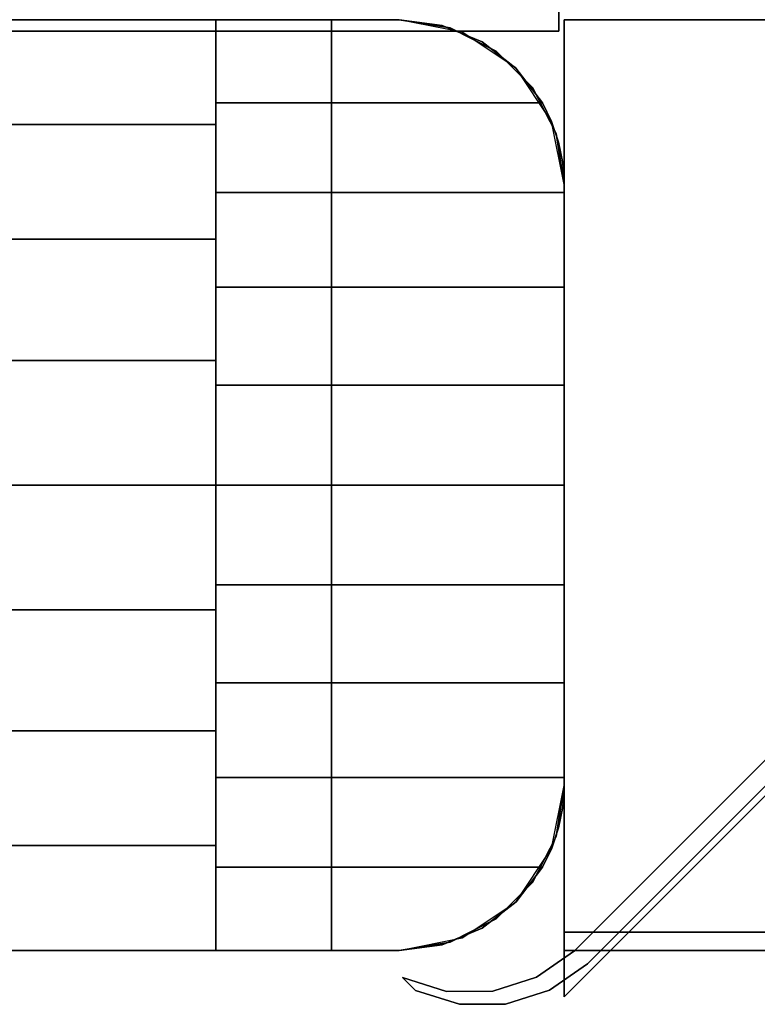
# Model space of a CAD drawing. Units: millimetres. Extents: x -11971 to 105811, y 9402 to 105930.
# Drawn here: x 50957 to 50997, y 61439 to 61493 of the extents above; entities that cross this region are included whole.
import ezdxf

# ---------------------------------------------------------------- set-up
doc = ezdxf.new("R2010")
doc.units = ezdxf.units.MM
doc.header["$LTSCALE"] = 60
doc.layers.add('IWA', color=8, linetype='Continuous')

msp = doc.modelspace()

# ---------------------------------------------------------------- linework, layer by layer
at = {"layer": 'IWA'}
for points in [[(50986.54324, 61508.282, 1670.04995), (50986.54324, 61492.40702, 1670.04995), (50636.54323, 61492.40702, 1670.04995), (50636.54323, 61508.282, 1670.04995)], [(50986.54324, 61508.282, 19.05), (50636.54323, 61508.282, 19.05), (50636.54323, 61492.40702, 19.05), (50986.54324, 61492.40702, 19.05)], [(50986.54324, 61492.40702, 19.05), (50986.54324, 61492.40702, 1670.04995), (50986.54324, 61508.282, 1670.04995), (50986.54324, 61508.282, 19.05)], [(50974.13487, 61442.23261, 757.04703), (50399.52592, 61442.23261, 757.04703), (50399.52592, 61493.03262, 757.04703), (50974.13487, 61493.03262, 757.04703)], [(50974.13487, 61442.23261, 147.447), (50974.13487, 61493.03262, 147.447), (50399.52592, 61493.03262, 147.447), (50399.52592, 61442.23261, 147.447)], [(50974.13487, 61442.23261, 147.447), (50974.13487, 61442.23261, 757.04703), (50974.13487, 61493.03262, 757.04703), (50974.13487, 61493.03262, 147.447)], [(50986.83487, 61439.69261, 2043.12519), (50986.83487, 61493.03261, 2043.12519), (50986.83487, 61493.03261, 2044.69999), (50986.83487, 61439.69261, 2044.69999)], [(51040.17487, 61493.03261, 2043.12519), (50986.83487, 61439.69261, 2043.12519), (50986.83487, 61439.69261, 2044.69999), (51040.17487, 61493.03261, 2044.69999)], [(50986.83487, 61493.03261, 2043.12519), (51040.17487, 61493.03261, 2043.12519), (51040.17487, 61493.03261, 2044.69999), (50986.83487, 61493.03261, 2044.69999)], [(50986.83487, 61493.03261, 2043.12519), (50986.83487, 61439.69261, 2043.12519), (51040.17487, 61493.03261, 2043.12519)], [(51040.17487, 61493.03261, 2044.69999), (50986.83487, 61439.69261, 2044.69999), (50986.83487, 61493.03261, 2044.69999)], [(50986.83487, 61493.03261, 1636.72524), (51037.63487, 61493.03261, 1636.72524), (51037.63487, 61493.03261, 1638.3), (50986.83487, 61493.03261, 1638.3)], [(50986.83487, 61442.23261, 1636.72524), (50986.83487, 61493.03261, 1636.72524), (50986.83487, 61493.03261, 1638.3), (50986.83487, 61442.23261, 1638.3)], [(50636.54323, 61492.40702, 19.05), (50636.54323, 61492.40702, 1670.04995), (50986.54324, 61492.40702, 1670.04995), (50986.54324, 61492.40702, 19.05)], [(50987.39791, 61442.20987, 1651), (51037.92777, 61492.73972, 1651), (51037.92777, 61492.73972, 2043.12519), (50987.39791, 61442.20987, 2043.12519)], [(51038.63487, 61492.03261, 1651), (50988.10502, 61441.50276, 1651), (50988.10502, 61441.50276, 2043.12519), (51038.63487, 61492.03261, 2043.12519)], [(50986.83487, 61443.23261, 24.003), (51037.63487, 61443.23261, 24.003), (51037.63487, 61443.23261, 1636.72524), (50986.83487, 61443.23261, 1636.72524)], [(50986.83487, 61442.23261, 24.003), (50986.83487, 61443.23261, 24.003), (50986.83487, 61443.23261, 1636.72524), (50986.83487, 61442.23261, 1636.72524)], [(50399.52592, 61442.23261, 147.447), (50399.52592, 61442.23261, 757.04703), (50974.13487, 61442.23261, 757.04703), (50974.13487, 61442.23261, 147.447)], [(50985.3364, 61440.76431, 1651), (50987.39791, 61442.20987, 1651), (50987.39791, 61442.20987, 2043.12519), (50985.3364, 61440.76431, 2043.12519)], [(51037.63487, 61442.23261, 24.003), (50986.83487, 61442.23261, 24.003), (50986.83487, 61442.23261, 1636.72524), (51037.63487, 61442.23261, 1636.72524)], [(51037.63487, 61442.23261, 1636.72524), (50986.83487, 61442.23261, 1636.72524), (50986.83487, 61442.23261, 1638.3), (51037.63487, 61442.23261, 1638.3)], [(50988.10502, 61441.50276, 1651), (50986.0435, 61440.0572, 1651), (50986.0435, 61440.0572, 2043.12519), (50988.10502, 61441.50276, 2043.12519)], [(50978.01461, 61440.74616, 1651), (50980.41846, 61439.99716, 1651), (50980.41846, 61439.99716, 2043.12519), (50978.01461, 61440.74616, 2043.12519)], [(50978.72171, 61440.03905, 1651), (50978.01461, 61440.74616, 1651), (50978.01461, 61440.74616, 2043.12519), (50978.72171, 61440.03905, 2043.12519)], [(50982.93629, 61440.0034, 1651), (50985.3364, 61440.76431, 1651), (50985.3364, 61440.76431, 2043.12519), (50982.93629, 61440.0034, 2043.12519)], [(50981.12557, 61439.29005, 1651), (50978.72171, 61440.03905, 1651), (50978.72171, 61440.03905, 2043.12519), (50981.12557, 61439.29005, 2043.12519)], [(50980.41846, 61439.99716, 1651), (50982.93629, 61440.0034, 1651), (50982.93629, 61440.0034, 2043.12519), (50980.41846, 61439.99716, 2043.12519)], [(50986.0435, 61440.0572, 1651), (50983.64339, 61439.29629, 1651), (50983.64339, 61439.29629, 2043.12519), (50986.0435, 61440.0572, 2043.12519)], [(50983.64339, 61439.29629, 1651), (50981.12557, 61439.29005, 1651), (50981.12557, 61439.29005, 2043.12519), (50983.64339, 61439.29629, 2043.12519)]]:
    msp.add_3dface(points, dxfattribs=at)
for points, invisible_edges in [([(50399.52592, 61442.23261, 880.49102), (50974.13487, 61442.23261, 880.49102), (50974.13487, 61493.03262, 880.49102), (50399.52592, 61493.03262, 880.49102)], 4), ([(50974.13487, 61442.23261, 2044.70005), (50399.52592, 61442.23261, 2044.70005), (50399.52592, 61493.03262, 2044.70005), (50974.13487, 61493.03262, 2044.70005)], 4), ([(50967.83487, 61493.03262, 2048.75998), (50967.83487, 61487.30939, 2052.47966), (50405.8259, 61487.30939, 2052.47966), (50405.8259, 61493.03262, 2048.75998)], 4), ([(50967.83487, 61442.23261, 2044.70005), (50967.83487, 61493.03262, 2044.70005), (50405.8259, 61493.03262, 2044.70005), (50405.8259, 61442.23261, 2044.70005)], 5), ([(50967.83487, 61442.23261, 2048.75998), (50967.83487, 61493.03262, 2044.70005), (50967.83487, 61442.23261, 2044.70005)], 1), ([(50967.83487, 61447.95584, 2052.47966), (50967.83487, 61493.03262, 2044.70005), (50967.83487, 61442.23261, 2048.75998)], 3), ([(50967.83487, 61454.21138, 2055.21074), (50967.83487, 61493.03262, 2044.70005), (50967.83487, 61447.95584, 2052.47966)], 3), ([(50967.83487, 61460.82998, 2056.87968), (50967.83487, 61493.03262, 2044.70005), (50967.83487, 61454.21138, 2055.21074)], 3), ([(50967.83487, 61467.63262, 2057.44099), (50967.83487, 61493.03262, 2044.70005), (50967.83487, 61460.82998, 2056.87968)], 3), ([(50967.83487, 61474.43525, 2056.87968), (50967.83487, 61493.03262, 2044.70005), (50967.83487, 61467.63262, 2057.44099)], 3), ([(50967.83487, 61481.05386, 2055.21074), (50967.83487, 61493.03262, 2044.70005), (50967.83487, 61474.43525, 2056.87968)], 3), ([(50967.83487, 61487.30939, 2052.47966), (50967.83487, 61493.03262, 2044.70005), (50967.83487, 61481.05386, 2055.21074)], 3), ([(50967.83487, 61493.03262, 2048.75998), (50967.83487, 61493.03262, 2044.70005), (50967.83487, 61487.30939, 2052.47966)], 2), ([(50977.83488, 61493.03262, 2048.75998), (50967.83487, 61488.4946, 2051.79206), (50985.65091, 61488.4946, 2051.79206)], 13), ([(50977.83488, 61493.03262, 2048.75998), (50967.83487, 61493.03262, 2048.75998), (50967.83487, 61488.4946, 2051.79206)], 12), ([(50974.13487, 61493.03262, 757.04703), (50974.13487, 61442.23261, 757.04703), (50974.13487, 61442.23261, 147.447), (50974.13487, 61493.03262, 147.447)], 4), ([(50980.61602, 61492.59213, 757.04703), (50974.13487, 61493.03262, 757.04703), (50977.83487, 61493.03262, 757.04703)], 1), ([(50983.12494, 61491.31377, 757.04703), (50974.13487, 61493.03262, 757.04703), (50980.61602, 61492.59213, 757.04703)], 3), ([(50983.12494, 61491.31377, 757.04703), (50974.13487, 61442.23261, 757.04703), (50974.13487, 61493.03262, 757.04703)], 13), ([(50977.83487, 61493.03262, 147.447), (50974.13487, 61493.03262, 147.447), (50980.61602, 61492.59213, 147.447)], 2), ([(50980.61602, 61492.59213, 147.447), (50974.13487, 61493.03262, 147.447), (50983.12494, 61491.31377, 147.447)], 3), ([(50974.13487, 61493.03262, 147.447), (50974.13487, 61442.23261, 147.447), (50983.12494, 61491.31377, 147.447)], 14), ([(50974.13487, 61493.03262, 2044.70005), (50974.13487, 61442.23261, 2044.70005), (50974.13487, 61442.23261, 880.49102), (50974.13487, 61493.03262, 880.49102)], 4), ([(50980.61602, 61492.59213, 2044.70005), (50974.13487, 61493.03262, 2044.70005), (50977.83487, 61493.03262, 2044.70005)], 1), ([(50983.12494, 61491.31377, 2044.70005), (50974.13487, 61493.03262, 2044.70005), (50980.61602, 61492.59213, 2044.70005)], 3), ([(50983.12494, 61491.31377, 2044.70005), (50974.13487, 61442.23261, 2044.70005), (50974.13487, 61493.03262, 2044.70005)], 13), ([(50977.83487, 61493.03262, 880.49102), (50974.13487, 61493.03262, 880.49102), (50980.61602, 61492.59213, 880.49102)], 2), ([(50980.61602, 61492.59213, 880.49102), (50974.13487, 61493.03262, 880.49102), (50983.12494, 61491.31377, 880.49102)], 3), ([(50974.13487, 61493.03262, 880.49102), (50974.13487, 61442.23261, 880.49102), (50983.12494, 61491.31377, 880.49102)], 14), ([(50974.13487, 61442.23261, 880.49102), (50974.13487, 61442.23261, 2044.70005), (50974.13487, 61493.03262, 2044.70005), (50974.13487, 61493.03262, 880.49102)], 4), ([(50977.83487, 61493.03262, 24.003), (50980.61602, 61492.59213, 24.003), (50980.61602, 61492.59213, 54.864), (50977.83487, 61493.03262, 54.864)], 4), ([(50977.83487, 61493.03262, 54.864), (50980.61602, 61492.59213, 54.864), (50980.61602, 61492.59213, 85.725), (50977.83487, 61493.03262, 85.725)], 4), ([(50977.83487, 61493.03262, 85.725), (50980.61602, 61492.59213, 85.725), (50980.61602, 61492.59213, 116.586), (50977.83487, 61493.03262, 116.586)], 4), ([(50977.83487, 61493.03262, 116.586), (50980.61602, 61492.59213, 116.586), (50980.61602, 61492.59213, 147.447), (50977.83487, 61493.03262, 147.447)], 4), ([(50980.61602, 61492.59213, 757.04703), (50977.83487, 61493.03262, 757.04703), (50977.83487, 61493.03262, 147.447), (50980.61602, 61492.59213, 147.447)], 4), ([(50980.61602, 61492.59213, 2044.70005), (50977.83487, 61493.03262, 2044.70005), (50977.83487, 61493.03262, 880.49102), (50980.61602, 61492.59213, 880.49102)], 4), ([(50977.83487, 61493.03262, 757.04703), (50980.61602, 61492.59213, 757.04703), (50980.61602, 61492.59213, 787.90801), (50977.83487, 61493.03262, 787.90801)], 5), ([(50977.83487, 61493.03262, 787.90801), (50980.61602, 61492.59213, 787.90801), (50980.61602, 61492.59213, 818.76899), (50977.83487, 61493.03262, 818.76899)], 4), ([(50977.83487, 61493.03262, 818.76899), (50980.61602, 61492.59213, 818.76899), (50980.61602, 61492.59213, 849.62997), (50977.83487, 61493.03262, 849.62997)], 4), ([(50977.83487, 61493.03262, 849.62997), (50980.61602, 61492.59213, 849.62997), (50980.61602, 61492.59213, 880.49102), (50977.83487, 61493.03262, 880.49102)], 4), ([(50977.83488, 61493.03262, 2048.75998), (50982.35384, 61491.81585, 2049.57301), (50980.17483, 61492.72309, 2048.96679)], 1), ([(50977.83488, 61493.03262, 2048.75998), (50984.19608, 61490.39333, 2050.52338), (50982.35384, 61491.81585, 2049.57301)], 13), ([(50977.83488, 61493.03262, 2048.75998), (50985.65091, 61488.4946, 2051.79206), (50984.19608, 61490.39333, 2050.52338)], 13), ([(50981.27902, 61492.34753, 2044.70005), (50977.83488, 61493.03262, 2044.70005), (50980.17483, 61492.72309, 2048.96679)], 14), ([(50977.83488, 61493.03262, 2044.70005), (50977.83488, 61493.03262, 2048.75998), (50980.17483, 61492.72309, 2048.96679)], 12), ([(50986.83487, 61493.03261, 1636.72524), (51037.63487, 61442.23261, 1636.72524), (51037.63487, 61493.03261, 1636.72524)], 1), ([(50986.83487, 61493.03261, 1636.72524), (50986.83487, 61442.23261, 1636.72524), (51037.63487, 61442.23261, 1636.72524)], 12), ([(51037.63487, 61493.03261, 1638.3), (51037.63487, 61442.23261, 1638.3), (50986.83487, 61493.03261, 1638.3)], 2), ([(51037.63487, 61442.23261, 1638.3), (50986.83487, 61442.23261, 1638.3), (50986.83487, 61493.03261, 1638.3)], 12), ([(50981.2492, 61492.27577, 2049.26561), (50981.27902, 61492.34753, 2044.70005), (50980.17483, 61492.72309, 2048.96679)], 2), ([(50980.61602, 61492.59213, 24.003), (50983.12494, 61491.31377, 24.003), (50983.12494, 61491.31377, 54.864), (50980.61602, 61492.59213, 54.864)], 4), ([(50980.61602, 61492.59213, 54.864), (50983.12494, 61491.31377, 54.864), (50983.12494, 61491.31377, 85.725), (50980.61602, 61492.59213, 85.725)], 4), ([(50980.61602, 61492.59213, 85.725), (50983.12494, 61491.31377, 85.725), (50983.12494, 61491.31377, 116.586), (50980.61602, 61492.59213, 116.586)], 4), ([(50980.61602, 61492.59213, 116.586), (50983.12494, 61491.31377, 116.586), (50983.12494, 61491.31377, 147.447), (50980.61602, 61492.59213, 147.447)], 4), ([(50983.12494, 61491.31377, 757.04703), (50980.61602, 61492.59213, 757.04703), (50980.61602, 61492.59213, 147.447), (50983.12494, 61491.31377, 147.447)], 4), ([(50983.12494, 61491.31377, 2044.70005), (50980.61602, 61492.59213, 2044.70005), (50980.61602, 61492.59213, 880.49102), (50983.12494, 61491.31377, 880.49102)], 4), ([(50980.61602, 61492.59213, 757.04703), (50983.12494, 61491.31377, 757.04703), (50983.12494, 61491.31377, 787.90801), (50980.61602, 61492.59213, 787.90801)], 4), ([(50980.61602, 61492.59213, 787.90801), (50983.12494, 61491.31377, 787.90801), (50983.12494, 61491.31377, 818.76899), (50980.61602, 61492.59213, 818.76899)], 4), ([(50980.61602, 61492.59213, 818.76899), (50983.12494, 61491.31377, 818.76899), (50983.12494, 61491.31377, 849.62997), (50980.61602, 61492.59213, 849.62997)], 4), ([(50980.61602, 61492.59213, 849.62997), (50983.12494, 61491.31377, 849.62997), (50983.12494, 61491.31377, 880.49102), (50980.61602, 61492.59213, 880.49102)], 4), ([(50981.2492, 61492.27577, 2049.26561), (50982.35384, 61491.81585, 2049.57301), (50981.27902, 61492.34753, 2044.70005)], 2), ([(50982.35384, 61491.81585, 2049.57301), (50984.19882, 61490.39658, 2044.70005), (50981.27902, 61492.34753, 2044.70005)], 13), ([(50987.39791, 61442.20987, 1651), (50988.10502, 61441.50276, 1651), (51037.92777, 61492.73972, 1651)], 3), ([(51037.92777, 61492.73972, 2043.12519), (50988.10502, 61441.50276, 2043.12519), (50987.39791, 61442.20987, 2043.12519)], 3), ([(51037.92777, 61492.73972, 1651), (50988.10502, 61441.50276, 1651), (51038.63487, 61492.03261, 1651)], 13), ([(51038.63487, 61492.03261, 2043.12519), (50988.10502, 61441.50276, 2043.12519), (51037.92777, 61492.73972, 2043.12519)], 14), ([(50982.35384, 61491.81585, 2049.57301), (50984.19608, 61490.39333, 2050.52338), (50984.19882, 61490.39658, 2044.70005)], 12), ([(50985.11603, 61489.32268, 757.04703), (50974.13487, 61442.23261, 757.04703), (50983.12494, 61491.31377, 757.04703)], 3), ([(50983.12494, 61491.31377, 147.447), (50974.13487, 61442.23261, 147.447), (50985.11603, 61489.32268, 147.447)], 3), ([(50985.11603, 61489.32268, 2044.70005), (50974.13487, 61442.23261, 2044.70005), (50983.12494, 61491.31377, 2044.70005)], 3), ([(50983.12494, 61491.31377, 880.49102), (50974.13487, 61442.23261, 880.49102), (50985.11603, 61489.32268, 880.49102)], 3), ([(50983.12494, 61491.31377, 24.003), (50985.11603, 61489.32268, 24.003), (50985.11603, 61489.32268, 54.864), (50983.12494, 61491.31377, 54.864)], 4), ([(50983.12494, 61491.31377, 54.864), (50985.11603, 61489.32268, 54.864), (50985.11603, 61489.32268, 85.725), (50983.12494, 61491.31377, 85.725)], 4), ([(50983.12494, 61491.31377, 85.725), (50985.11603, 61489.32268, 85.725), (50985.11603, 61489.32268, 116.586), (50983.12494, 61491.31377, 116.586)], 4), ([(50983.12494, 61491.31377, 116.586), (50985.11603, 61489.32268, 116.586), (50985.11603, 61489.32268, 147.447), (50983.12494, 61491.31377, 147.447)], 4), ([(50985.11603, 61489.32268, 757.04703), (50983.12494, 61491.31377, 757.04703), (50983.12494, 61491.31377, 147.447), (50985.11603, 61489.32268, 147.447)], 4), ([(50985.11603, 61489.32268, 2044.70005), (50983.12494, 61491.31377, 2044.70005), (50983.12494, 61491.31377, 880.49102), (50985.11603, 61489.32268, 880.49102)], 4), ([(50983.12494, 61491.31377, 757.04703), (50985.11603, 61489.32268, 757.04703), (50985.11603, 61489.32268, 787.90801), (50983.12494, 61491.31377, 787.90801)], 4), ([(50983.12494, 61491.31377, 787.90801), (50985.11603, 61489.32268, 787.90801), (50985.11603, 61489.32268, 818.76899), (50983.12494, 61491.31377, 818.76899)], 4), ([(50983.12494, 61491.31377, 818.76899), (50985.11603, 61489.32268, 818.76899), (50985.11603, 61489.32268, 849.62997), (50983.12494, 61491.31377, 849.62997)], 4), ([(50983.12494, 61491.31377, 849.62997), (50985.11603, 61489.32268, 849.62997), (50985.11603, 61489.32268, 880.49102), (50983.12494, 61491.31377, 880.49102)], 4), ([(50984.19608, 61490.39333, 2050.52338), (50986.1498, 61487.47677, 2044.70005), (50984.19882, 61490.39658, 2044.70005)], 1), ([(50984.19608, 61490.39333, 2050.52338), (50985.65091, 61488.4946, 2051.79206), (50986.1498, 61487.47677, 2044.70005)], 14), ([(50986.39438, 61486.81377, 757.04703), (50974.13487, 61442.23261, 757.04703), (50985.11603, 61489.32268, 757.04703)], 3), ([(50985.11603, 61489.32268, 147.447), (50974.13487, 61442.23261, 147.447), (50986.39438, 61486.81377, 147.447)], 3), ([(50986.39438, 61486.81377, 2044.70005), (50974.13487, 61442.23261, 2044.70005), (50985.11603, 61489.32268, 2044.70005)], 3), ([(50985.11603, 61489.32268, 880.49102), (50974.13487, 61442.23261, 880.49102), (50986.39438, 61486.81377, 880.49102)], 3), ([(50985.11603, 61489.32268, 24.003), (50986.39438, 61486.81377, 24.003), (50986.39438, 61486.81377, 54.864), (50985.11603, 61489.32268, 54.864)], 4), ([(50985.11603, 61489.32268, 54.864), (50986.39438, 61486.81377, 54.864), (50986.39438, 61486.81377, 85.725), (50985.11603, 61489.32268, 85.725)], 4), ([(50985.11603, 61489.32268, 85.725), (50986.39438, 61486.81377, 85.725), (50986.39438, 61486.81377, 116.586), (50985.11603, 61489.32268, 116.586)], 4), ([(50985.11603, 61489.32268, 116.586), (50986.39438, 61486.81377, 116.586), (50986.39438, 61486.81377, 147.447), (50985.11603, 61489.32268, 147.447)], 4), ([(50986.39438, 61486.81377, 757.04703), (50985.11603, 61489.32268, 757.04703), (50985.11603, 61489.32268, 147.447), (50986.39438, 61486.81377, 147.447)], 4), ([(50986.39438, 61486.81377, 2044.70005), (50985.11603, 61489.32268, 2044.70005), (50985.11603, 61489.32268, 880.49102), (50986.39438, 61486.81377, 880.49102)], 4), ([(50985.11603, 61489.32268, 757.04703), (50986.39438, 61486.81377, 757.04703), (50986.39438, 61486.81377, 787.90801), (50985.11603, 61489.32268, 787.90801)], 4), ([(50985.11603, 61489.32268, 787.90801), (50986.39438, 61486.81377, 787.90801), (50986.39438, 61486.81377, 818.76899), (50985.11603, 61489.32268, 818.76899)], 4), ([(50985.11603, 61489.32268, 818.76899), (50986.39438, 61486.81377, 818.76899), (50986.39438, 61486.81377, 849.62997), (50985.11603, 61489.32268, 849.62997)], 4), ([(50985.11603, 61489.32268, 849.62997), (50986.39438, 61486.81377, 849.62997), (50986.39438, 61486.81377, 880.49102), (50985.11603, 61489.32268, 880.49102)], 4), ([(50986.14792, 61487.47588, 2052.29435), (50985.65091, 61488.4946, 2051.79206), (50967.83487, 61483.59967, 2054.20586)], 14), ([(50985.65091, 61488.4946, 2051.79206), (50967.83487, 61488.4946, 2051.79206), (50967.83487, 61483.59967, 2054.20586)], 12), ([(50985.65091, 61488.4946, 2051.79206), (50986.14792, 61487.47588, 2052.29435), (50986.1498, 61487.47677, 2044.70005)], 12), ([(50986.53384, 61486.34081, 2052.8542), (50986.14792, 61487.47588, 2052.29435), (50967.83487, 61483.59967, 2054.20586)], 14), ([(50986.14792, 61487.47588, 2052.29435), (50986.83486, 61484.03261, 2044.70005), (50986.1498, 61487.47677, 2044.70005)], 1), ([(50986.14792, 61487.47588, 2052.29435), (50986.53384, 61486.34081, 2052.8542), (50986.83486, 61484.03261, 2044.70005)], 14), ([(50967.83487, 61487.30939, 2052.47966), (50967.83487, 61481.05386, 2055.21074), (50405.8259, 61481.05386, 2055.21074), (50405.8259, 61487.30939, 2052.47966)], 4), ([(50986.7593, 61485.19649, 2053.41841), (50986.53384, 61486.34081, 2052.8542), (50967.83487, 61483.59967, 2054.20586)], 14), ([(50986.83487, 61484.03262, 757.04703), (50974.13487, 61442.23261, 757.04703), (50986.39438, 61486.81377, 757.04703)], 3), ([(50986.39438, 61486.81377, 147.447), (50974.13487, 61442.23261, 147.447), (50986.83487, 61484.03262, 147.447)], 3), ([(50986.83487, 61484.03262, 2044.70005), (50974.13487, 61442.23261, 2044.70005), (50986.39438, 61486.81377, 2044.70005)], 3), ([(50986.39438, 61486.81377, 880.49102), (50974.13487, 61442.23261, 880.49102), (50986.83487, 61484.03262, 880.49102)], 3), ([(50986.39438, 61486.81377, 24.003), (50986.83487, 61484.03262, 24.003), (50986.83487, 61484.03262, 54.864), (50986.39438, 61486.81377, 54.864)], 4), ([(50986.39438, 61486.81377, 54.864), (50986.83487, 61484.03262, 54.864), (50986.83487, 61484.03262, 85.725), (50986.39438, 61486.81377, 85.725)], 4), ([(50986.39438, 61486.81377, 85.725), (50986.83487, 61484.03262, 85.725), (50986.83487, 61484.03262, 116.586), (50986.39438, 61486.81377, 116.586)], 4), ([(50986.39438, 61486.81377, 116.586), (50986.83487, 61484.03262, 116.586), (50986.83487, 61484.03262, 147.447), (50986.39438, 61486.81377, 147.447)], 4), ([(50986.83487, 61484.03262, 757.04703), (50986.39438, 61486.81377, 757.04703), (50986.39438, 61486.81377, 147.447), (50986.83487, 61484.03262, 147.447)], 4), ([(50986.83487, 61484.03262, 2044.70005), (50986.39438, 61486.81377, 2044.70005), (50986.39438, 61486.81377, 880.49102), (50986.83487, 61484.03262, 880.49102)], 4), ([(50986.39438, 61486.81377, 757.04703), (50986.83487, 61484.03262, 757.04703), (50986.83487, 61484.03262, 787.90801), (50986.39438, 61486.81377, 787.90801)], 5), ([(50986.39438, 61486.81377, 787.90801), (50986.83487, 61484.03262, 787.90801), (50986.83487, 61484.03262, 818.76899), (50986.39438, 61486.81377, 818.76899)], 5), ([(50986.39438, 61486.81377, 818.76899), (50986.83487, 61484.03262, 818.76899), (50986.83487, 61484.03262, 849.62997), (50986.39438, 61486.81377, 849.62997)], 4), ([(50986.39438, 61486.81377, 849.62997), (50986.83487, 61484.03262, 849.62997), (50986.83487, 61484.03262, 880.49102), (50986.39438, 61486.81377, 880.49102)], 4), ([(50986.53384, 61486.34081, 2052.8542), (50986.7593, 61485.19649, 2053.41841), (50986.83486, 61484.03261, 2044.70005)], 14), ([(50986.83486, 61484.03261, 2053.99236), (50986.7593, 61485.19649, 2053.41841), (50967.83487, 61483.59967, 2054.20586)], 14), ([(50986.7593, 61485.19649, 2053.41841), (50986.83486, 61484.03261, 2053.99236), (50986.83486, 61484.03261, 2044.70005)], 12), ([(50986.83486, 61484.03261, 2053.99236), (50967.83487, 61483.59967, 2054.20586), (50986.83486, 61483.59967, 2054.20586)], 1), ([(50986.83487, 61451.23262, 757.04703), (50974.13487, 61442.23261, 757.04703), (50986.83487, 61484.03262, 757.04703)], 3), ([(50986.83487, 61484.03262, 147.447), (50974.13487, 61442.23261, 147.447), (50986.83487, 61451.23262, 147.447)], 3), ([(50986.83487, 61451.23262, 2044.70005), (50974.13487, 61442.23261, 2044.70005), (50986.83487, 61484.03262, 2044.70005)], 3), ([(50986.83487, 61484.03262, 880.49102), (50974.13487, 61442.23261, 880.49102), (50986.83487, 61451.23262, 880.49102)], 3), ([(50986.83486, 61451.23262, 2044.70005), (50986.83486, 61484.03261, 2044.70005), (50986.83486, 61467.63262, 2057.38183)], 14), ([(50986.83486, 61484.03261, 2044.70005), (50986.83486, 61473.07868, 2057.02488), (50986.83486, 61467.63262, 2057.38183)], 13), ([(50986.83486, 61484.03261, 2044.70005), (50986.83486, 61478.43155, 2055.96012), (50986.83486, 61473.07868, 2057.02488)], 13), ([(50986.83486, 61484.03261, 2044.70005), (50986.83486, 61483.59967, 2054.20586), (50986.83486, 61478.43155, 2055.96012)], 13), ([(50986.83486, 61484.03261, 2044.70005), (50986.83486, 61484.03261, 2053.99236), (50986.83486, 61483.59967, 2054.20586)], 12), ([(50986.83487, 61484.03262, 24.003), (50986.83487, 61451.23262, 24.003), (50986.83487, 61451.23262, 54.864), (50986.83487, 61484.03262, 54.864)], 4), ([(50986.83487, 61484.03262, 54.864), (50986.83487, 61451.23262, 54.864), (50986.83487, 61451.23262, 85.725), (50986.83487, 61484.03262, 85.725)], 4), ([(50986.83487, 61484.03262, 85.725), (50986.83487, 61451.23262, 85.725), (50986.83487, 61451.23262, 116.586), (50986.83487, 61484.03262, 116.586)], 4), ([(50986.83487, 61484.03262, 116.586), (50986.83487, 61451.23262, 116.586), (50986.83487, 61451.23262, 147.447), (50986.83487, 61484.03262, 147.447)], 4), ([(50986.83487, 61451.23262, 757.04703), (50986.83487, 61484.03262, 757.04703), (50986.83487, 61484.03262, 147.447), (50986.83487, 61451.23262, 147.447)], 5), ([(50986.83487, 61451.23262, 2044.70005), (50986.83487, 61484.03262, 2044.70005), (50986.83487, 61484.03262, 880.49102), (50986.83487, 61451.23262, 880.49102)], 4), ([(50986.83487, 61484.03262, 757.04703), (50986.83487, 61451.23262, 757.04703), (50986.83487, 61451.23262, 787.90801), (50986.83487, 61484.03262, 787.90801)], 4), ([(50986.83487, 61484.03262, 787.90801), (50986.83487, 61451.23262, 787.90801), (50986.83487, 61451.23262, 818.76899), (50986.83487, 61484.03262, 818.76899)], 4), ([(50986.83487, 61484.03262, 818.76899), (50986.83487, 61451.23262, 818.76899), (50986.83487, 61451.23262, 849.62997), (50986.83487, 61484.03262, 849.62997)], 4), ([(50986.83487, 61484.03262, 849.62997), (50986.83487, 61451.23262, 849.62997), (50986.83487, 61451.23262, 880.49102), (50986.83487, 61484.03262, 880.49102)], 4), ([(50986.83486, 61478.43155, 2055.96012), (50967.83487, 61483.59967, 2054.20586), (50967.83487, 61478.43155, 2055.96012)], 1), ([(50986.83486, 61478.43155, 2055.96012), (50986.83486, 61483.59967, 2054.20586), (50967.83487, 61483.59967, 2054.20586)], 12), ([(50967.83487, 61481.05386, 2055.21074), (50967.83487, 61474.43525, 2056.87968), (50405.8259, 61474.43525, 2056.87968), (50405.8259, 61481.05386, 2055.21074)], 4), ([(50986.83486, 61473.07868, 2057.02488), (50967.83487, 61478.43155, 2055.96012), (50967.83487, 61473.07868, 2057.02488)], 1), ([(50986.83486, 61473.07868, 2057.02488), (50986.83486, 61478.43155, 2055.96012), (50967.83487, 61478.43155, 2055.96012)], 12), ([(50967.83487, 61474.43525, 2056.87968), (50967.83487, 61467.63262, 2057.44099), (50405.8259, 61467.63262, 2057.44099), (50405.8259, 61474.43525, 2056.87968)], 4), ([(50986.83486, 61467.63262, 2057.38183), (50967.83487, 61473.07868, 2057.02488), (50967.83487, 61467.63262, 2057.38183)], 1), ([(50986.83486, 61467.63262, 2057.38183), (50986.83486, 61473.07868, 2057.02488), (50967.83487, 61473.07868, 2057.02488)], 12), ([(50967.83487, 61467.63262, 2057.44099), (50967.83487, 61460.82998, 2056.87968), (50405.8259, 61460.82998, 2056.87968), (50405.8259, 61467.63262, 2057.44099)], 4), ([(50986.83486, 61462.18655, 2057.02488), (50967.83487, 61467.63262, 2057.38183), (50967.83487, 61462.18655, 2057.02488)], 1), ([(50986.83486, 61462.18655, 2057.02488), (50986.83486, 61467.63262, 2057.38183), (50967.83487, 61467.63262, 2057.38183)], 12), ([(50986.83486, 61451.23262, 2044.70005), (50986.83486, 61467.63262, 2057.38183), (50986.83486, 61462.18655, 2057.02488)], 13), ([(50986.83486, 61456.83368, 2055.96012), (50967.83487, 61462.18655, 2057.02488), (50967.83487, 61456.83368, 2055.96012)], 1), ([(50986.83486, 61456.83368, 2055.96012), (50986.83486, 61462.18655, 2057.02488), (50967.83487, 61462.18655, 2057.02488)], 12), ([(50986.83486, 61451.23262, 2044.70005), (50986.83486, 61462.18655, 2057.02488), (50986.83486, 61456.83368, 2055.96012)], 13), ([(50967.83487, 61460.82998, 2056.87968), (50967.83487, 61454.21138, 2055.21074), (50405.8259, 61454.21138, 2055.21074), (50405.8259, 61460.82998, 2056.87968)], 4), ([(50986.83486, 61451.66556, 2054.20586), (50967.83487, 61456.83368, 2055.96012), (50967.83487, 61451.66556, 2054.20586)], 1), ([(50986.83486, 61451.66556, 2054.20586), (50986.83486, 61456.83368, 2055.96012), (50967.83487, 61456.83368, 2055.96012)], 12), ([(50986.83486, 61451.23262, 2044.70005), (50986.83486, 61456.83368, 2055.96012), (50986.83486, 61451.66556, 2054.20586)], 13), ([(50967.83487, 61454.21138, 2055.21074), (50967.83487, 61447.95584, 2052.47966), (50405.8259, 61447.95584, 2052.47966), (50405.8259, 61454.21138, 2055.21074)], 4), ([(50967.83487, 61451.66556, 2054.20586), (50986.83486, 61451.23262, 2053.99236), (50986.83486, 61451.66556, 2054.20586)], 1), ([(50967.83487, 61451.66556, 2054.20586), (50986.7593, 61450.06875, 2053.41841), (50986.83486, 61451.23262, 2053.99236)], 13), ([(50967.83487, 61451.66556, 2054.20586), (50986.53384, 61448.92443, 2052.8542), (50986.7593, 61450.06875, 2053.41841)], 13), ([(50967.83487, 61451.66556, 2054.20586), (50986.16232, 61447.81887, 2052.30903), (50986.53384, 61448.92443, 2052.8542)], 13), ([(50967.83487, 61451.66556, 2054.20586), (50985.65091, 61446.77063, 2051.79206), (50986.16232, 61447.81887, 2052.30903)], 13), ([(50967.83487, 61451.66556, 2054.20586), (50967.83487, 61446.77063, 2051.79206), (50985.65091, 61446.77063, 2051.79206)], 12), ([(50986.83486, 61451.23262, 2044.70005), (50986.83486, 61451.66556, 2054.20586), (50986.83486, 61451.23262, 2053.99236)], 1), ([(50986.39438, 61448.45146, 757.04703), (50974.13487, 61442.23261, 757.04703), (50986.83487, 61451.23262, 757.04703)], 3), ([(50986.83487, 61451.23262, 147.447), (50974.13487, 61442.23261, 147.447), (50986.39438, 61448.45146, 147.447)], 3), ([(50986.39438, 61448.45146, 2044.70005), (50974.13487, 61442.23261, 2044.70005), (50986.83487, 61451.23262, 2044.70005)], 3), ([(50986.83487, 61451.23262, 880.49102), (50974.13487, 61442.23261, 880.49102), (50986.39438, 61448.45146, 880.49102)], 3), ([(50986.1498, 61447.78846, 2044.70005), (50986.83486, 61451.23262, 2044.70005), (50986.16232, 61447.81887, 2052.30903)], 2), ([(50986.83486, 61451.23262, 2044.70005), (50986.53384, 61448.92443, 2052.8542), (50986.16232, 61447.81887, 2052.30903)], 13), ([(50986.83487, 61451.23262, 24.003), (50986.39438, 61448.45146, 24.003), (50986.39438, 61448.45146, 54.864), (50986.83487, 61451.23262, 54.864)], 4), ([(50986.83487, 61451.23262, 54.864), (50986.39438, 61448.45146, 54.864), (50986.39438, 61448.45146, 85.725), (50986.83487, 61451.23262, 85.725)], 4), ([(50986.83487, 61451.23262, 85.725), (50986.39438, 61448.45146, 85.725), (50986.39438, 61448.45146, 116.586), (50986.83487, 61451.23262, 116.586)], 4), ([(50986.83487, 61451.23262, 116.586), (50986.39438, 61448.45146, 116.586), (50986.39438, 61448.45146, 147.447), (50986.83487, 61451.23262, 147.447)], 4), ([(50986.39438, 61448.45146, 757.04703), (50986.83487, 61451.23262, 757.04703), (50986.83487, 61451.23262, 147.447), (50986.39438, 61448.45146, 147.447)], 4), ([(50986.39438, 61448.45146, 2044.70005), (50986.83487, 61451.23262, 2044.70005), (50986.83487, 61451.23262, 880.49102), (50986.39438, 61448.45146, 880.49102)], 4), ([(50986.83487, 61451.23262, 757.04703), (50986.39438, 61448.45146, 757.04703), (50986.39438, 61448.45146, 787.90801), (50986.83487, 61451.23262, 787.90801)], 4), ([(50986.83487, 61451.23262, 787.90801), (50986.39438, 61448.45146, 787.90801), (50986.39438, 61448.45146, 818.76899), (50986.83487, 61451.23262, 818.76899)], 4), ([(50986.83487, 61451.23262, 818.76899), (50986.39438, 61448.45146, 818.76899), (50986.39438, 61448.45146, 849.62997), (50986.83487, 61451.23262, 849.62997)], 4), ([(50986.83487, 61451.23262, 849.62997), (50986.39438, 61448.45146, 849.62997), (50986.39438, 61448.45146, 880.49102), (50986.83487, 61451.23262, 880.49102)], 4), ([(50986.83486, 61451.23262, 2044.70005), (50986.7593, 61450.06875, 2053.41841), (50986.53384, 61448.92443, 2052.8542)], 13), ([(50986.83486, 61451.23262, 2044.70005), (50986.83486, 61451.23262, 2053.99236), (50986.7593, 61450.06875, 2053.41841)], 12), ([(50985.11603, 61445.94255, 757.04703), (50974.13487, 61442.23261, 757.04703), (50986.39438, 61448.45146, 757.04703)], 3), ([(50986.39438, 61448.45146, 147.447), (50974.13487, 61442.23261, 147.447), (50985.11603, 61445.94255, 147.447)], 3), ([(50985.11603, 61445.94255, 2044.70005), (50974.13487, 61442.23261, 2044.70005), (50986.39438, 61448.45146, 2044.70005)], 3), ([(50986.39438, 61448.45146, 880.49102), (50974.13487, 61442.23261, 880.49102), (50985.11603, 61445.94255, 880.49102)], 3), ([(50986.39438, 61448.45146, 24.003), (50985.11603, 61445.94255, 24.003), (50985.11603, 61445.94255, 54.864), (50986.39438, 61448.45146, 54.864)], 4), ([(50986.39438, 61448.45146, 54.864), (50985.11603, 61445.94255, 54.864), (50985.11603, 61445.94255, 85.725), (50986.39438, 61448.45146, 85.725)], 4), ([(50986.39438, 61448.45146, 85.725), (50985.11603, 61445.94255, 85.725), (50985.11603, 61445.94255, 116.586), (50986.39438, 61448.45146, 116.586)], 4), ([(50986.39438, 61448.45146, 116.586), (50985.11603, 61445.94255, 116.586), (50985.11603, 61445.94255, 147.447), (50986.39438, 61448.45146, 147.447)], 4), ([(50985.11603, 61445.94255, 757.04703), (50986.39438, 61448.45146, 757.04703), (50986.39438, 61448.45146, 147.447), (50985.11603, 61445.94255, 147.447)], 4), ([(50985.11603, 61445.94255, 2044.70005), (50986.39438, 61448.45146, 2044.70005), (50986.39438, 61448.45146, 880.49102), (50985.11603, 61445.94255, 880.49102)], 4), ([(50986.39438, 61448.45146, 757.04703), (50985.11603, 61445.94255, 757.04703), (50985.11603, 61445.94255, 787.90801), (50986.39438, 61448.45146, 787.90801)], 4), ([(50986.39438, 61448.45146, 787.90801), (50985.11603, 61445.94255, 787.90801), (50985.11603, 61445.94255, 818.76899), (50986.39438, 61448.45146, 818.76899)], 4), ([(50986.39438, 61448.45146, 818.76899), (50985.11603, 61445.94255, 818.76899), (50985.11603, 61445.94255, 849.62997), (50986.39438, 61448.45146, 849.62997)], 4), ([(50986.39438, 61448.45146, 849.62997), (50985.11603, 61445.94255, 849.62997), (50985.11603, 61445.94255, 880.49102), (50986.39438, 61448.45146, 880.49102)], 4), ([(50967.83487, 61447.95584, 2052.47966), (50967.83487, 61442.23261, 2048.75998), (50405.8259, 61442.23261, 2048.75998), (50405.8259, 61447.95584, 2052.47966)], 5), ([(50984.19882, 61444.86866, 2044.70005), (50986.1498, 61447.78846, 2044.70005), (50984.22204, 61444.89195, 2050.53676)], 2), ([(50986.1498, 61447.78846, 2044.70005), (50985.65091, 61446.77063, 2051.79206), (50984.22204, 61444.89195, 2050.53676)], 13), ([(50986.1498, 61447.78846, 2044.70005), (50986.16232, 61447.81887, 2052.30903), (50985.65091, 61446.77063, 2051.79206)], 12), ([(50985.65091, 61446.77063, 2051.79206), (50967.83487, 61446.77063, 2051.79206), (50977.83488, 61442.23261, 2048.75998)], 14), ([(50967.83487, 61446.77063, 2051.79206), (50967.83487, 61442.23261, 2048.75998), (50977.83488, 61442.23261, 2048.75998)], 12), ([(50984.22204, 61444.89195, 2050.53676), (50985.65091, 61446.77063, 2051.79206), (50977.83488, 61442.23261, 2048.75998)], 14), ([(50983.12494, 61443.95146, 757.04703), (50974.13487, 61442.23261, 757.04703), (50985.11603, 61445.94255, 757.04703)], 3), ([(50985.11603, 61445.94255, 147.447), (50974.13487, 61442.23261, 147.447), (50983.12494, 61443.95146, 147.447)], 3), ([(50983.12494, 61443.95146, 2044.70005), (50974.13487, 61442.23261, 2044.70005), (50985.11603, 61445.94255, 2044.70005)], 3), ([(50985.11603, 61445.94255, 880.49102), (50974.13487, 61442.23261, 880.49102), (50983.12494, 61443.95146, 880.49102)], 3), ([(50985.11603, 61445.94255, 24.003), (50983.12494, 61443.95146, 24.003), (50983.12494, 61443.95146, 54.864), (50985.11603, 61445.94255, 54.864)], 4), ([(50985.11603, 61445.94255, 54.864), (50983.12494, 61443.95146, 54.864), (50983.12494, 61443.95146, 85.725), (50985.11603, 61445.94255, 85.725)], 4), ([(50985.11603, 61445.94255, 85.725), (50983.12494, 61443.95146, 85.725), (50983.12494, 61443.95146, 116.586), (50985.11603, 61445.94255, 116.586)], 4), ([(50985.11603, 61445.94255, 116.586), (50983.12494, 61443.95146, 116.586), (50983.12494, 61443.95146, 147.447), (50985.11603, 61445.94255, 147.447)], 4), ([(50983.12494, 61443.95146, 757.04703), (50985.11603, 61445.94255, 757.04703), (50985.11603, 61445.94255, 147.447), (50983.12494, 61443.95146, 147.447)], 4), ([(50983.12494, 61443.95146, 2044.70005), (50985.11603, 61445.94255, 2044.70005), (50985.11603, 61445.94255, 880.49102), (50983.12494, 61443.95146, 880.49102)], 4), ([(50985.11603, 61445.94255, 757.04703), (50983.12494, 61443.95146, 757.04703), (50983.12494, 61443.95146, 787.90801), (50985.11603, 61445.94255, 787.90801)], 4), ([(50985.11603, 61445.94255, 787.90801), (50983.12494, 61443.95146, 787.90801), (50983.12494, 61443.95146, 818.76899), (50985.11603, 61445.94255, 818.76899)], 4), ([(50985.11603, 61445.94255, 818.76899), (50983.12494, 61443.95146, 818.76899), (50983.12494, 61443.95146, 849.62997), (50985.11603, 61445.94255, 849.62997)], 4), ([(50985.11603, 61445.94255, 849.62997), (50983.12494, 61443.95146, 849.62997), (50983.12494, 61443.95146, 880.49102), (50985.11603, 61445.94255, 880.49102)], 4), ([(50982.35384, 61443.44938, 2049.57301), (50984.22204, 61444.89195, 2050.53676), (50977.83488, 61442.23261, 2048.75998)], 14), ([(50981.27902, 61442.91771, 2044.70005), (50984.19882, 61444.86866, 2044.70005), (50982.35384, 61443.44938, 2049.57301)], 14), ([(50984.19882, 61444.86866, 2044.70005), (50984.22204, 61444.89195, 2050.53676), (50982.35384, 61443.44938, 2049.57301)], 12), ([(50980.61602, 61442.67311, 757.04703), (50974.13487, 61442.23261, 757.04703), (50983.12494, 61443.95146, 757.04703)], 3), ([(50983.12494, 61443.95146, 147.447), (50974.13487, 61442.23261, 147.447), (50980.61602, 61442.67311, 147.447)], 3), ([(50980.61602, 61442.67311, 2044.70005), (50974.13487, 61442.23261, 2044.70005), (50983.12494, 61443.95146, 2044.70005)], 3), ([(50983.12494, 61443.95146, 880.49102), (50974.13487, 61442.23261, 880.49102), (50980.61602, 61442.67311, 880.49102)], 3), ([(50983.12494, 61443.95146, 24.003), (50980.61602, 61442.67311, 24.003), (50980.61602, 61442.67311, 54.864), (50983.12494, 61443.95146, 54.864)], 4), ([(50983.12494, 61443.95146, 54.864), (50980.61602, 61442.67311, 54.864), (50980.61602, 61442.67311, 85.725), (50983.12494, 61443.95146, 85.725)], 4), ([(50983.12494, 61443.95146, 85.725), (50980.61602, 61442.67311, 85.725), (50980.61602, 61442.67311, 116.586), (50983.12494, 61443.95146, 116.586)], 4), ([(50983.12494, 61443.95146, 116.586), (50980.61602, 61442.67311, 116.586), (50980.61602, 61442.67311, 147.447), (50983.12494, 61443.95146, 147.447)], 4), ([(50980.61602, 61442.67311, 757.04703), (50983.12494, 61443.95146, 757.04703), (50983.12494, 61443.95146, 147.447), (50980.61602, 61442.67311, 147.447)], 4), ([(50980.61602, 61442.67311, 2044.70005), (50983.12494, 61443.95146, 2044.70005), (50983.12494, 61443.95146, 880.49102), (50980.61602, 61442.67311, 880.49102)], 4), ([(50983.12494, 61443.95146, 757.04703), (50980.61602, 61442.67311, 757.04703), (50980.61602, 61442.67311, 787.90801), (50983.12494, 61443.95146, 787.90801)], 4), ([(50983.12494, 61443.95146, 787.90801), (50980.61602, 61442.67311, 787.90801), (50980.61602, 61442.67311, 818.76899), (50983.12494, 61443.95146, 818.76899)], 4), ([(50983.12494, 61443.95146, 818.76899), (50980.61602, 61442.67311, 818.76899), (50980.61602, 61442.67311, 849.62997), (50983.12494, 61443.95146, 849.62997)], 4), ([(50983.12494, 61443.95146, 849.62997), (50980.61602, 61442.67311, 849.62997), (50980.61602, 61442.67311, 880.49102), (50983.12494, 61443.95146, 880.49102)], 4), ([(50982.35384, 61443.44938, 2049.57301), (50977.83488, 61442.23261, 2048.75998), (50980.17483, 61442.54212, 2048.96679)], 1), ([(50981.2492, 61442.98944, 2049.26561), (50981.27902, 61442.91771, 2044.70005), (50982.35384, 61443.44938, 2049.57301)], 2), ([(50980.17483, 61442.54212, 2048.96679), (50977.83488, 61442.23261, 2044.70005), (50981.27902, 61442.91771, 2044.70005)], 13), ([(50981.2492, 61442.98944, 2049.26561), (50980.17483, 61442.54212, 2048.96679), (50981.27902, 61442.91771, 2044.70005)], 2), ([(50986.83487, 61443.23261, 24.003), (51037.63487, 61442.23261, 24.003), (51037.63487, 61443.23261, 24.003)], 1), ([(50986.83487, 61443.23261, 24.003), (50986.83487, 61442.23261, 24.003), (51037.63487, 61442.23261, 24.003)], 12), ([(51037.63487, 61443.23261, 1636.72524), (51037.63487, 61442.23261, 1636.72524), (50986.83487, 61443.23261, 1636.72524)], 2), ([(51037.63487, 61442.23261, 1636.72524), (50986.83487, 61442.23261, 1636.72524), (50986.83487, 61443.23261, 1636.72524)], 12), ([(50977.83487, 61442.23261, 757.04703), (50974.13487, 61442.23261, 757.04703), (50980.61602, 61442.67311, 757.04703)], 2), ([(50980.61602, 61442.67311, 147.447), (50974.13487, 61442.23261, 147.447), (50977.83487, 61442.23261, 147.447)], 1), ([(50977.83487, 61442.23261, 2044.70005), (50974.13487, 61442.23261, 2044.70005), (50980.61602, 61442.67311, 2044.70005)], 2), ([(50980.61602, 61442.67311, 880.49102), (50974.13487, 61442.23261, 880.49102), (50977.83487, 61442.23261, 880.49102)], 1), ([(50980.61602, 61442.67311, 24.003), (50977.83487, 61442.23261, 24.003), (50977.83487, 61442.23261, 54.864), (50980.61602, 61442.67311, 54.864)], 4), ([(50980.61602, 61442.67311, 54.864), (50977.83487, 61442.23261, 54.864), (50977.83487, 61442.23261, 85.725), (50980.61602, 61442.67311, 85.725)], 4), ([(50980.61602, 61442.67311, 85.725), (50977.83487, 61442.23261, 85.725), (50977.83487, 61442.23261, 116.586), (50980.61602, 61442.67311, 116.586)], 4), ([(50980.61602, 61442.67311, 116.586), (50977.83487, 61442.23261, 116.586), (50977.83487, 61442.23261, 147.447), (50980.61602, 61442.67311, 147.447)], 4), ([(50977.83487, 61442.23261, 757.04703), (50980.61602, 61442.67311, 757.04703), (50980.61602, 61442.67311, 147.447), (50977.83487, 61442.23261, 147.447)], 4), ([(50977.83487, 61442.23261, 2044.70005), (50980.61602, 61442.67311, 2044.70005), (50980.61602, 61442.67311, 880.49102), (50977.83487, 61442.23261, 880.49102)], 4), ([(50980.61602, 61442.67311, 757.04703), (50977.83487, 61442.23261, 757.04703), (50977.83487, 61442.23261, 787.90801), (50980.61602, 61442.67311, 787.90801)], 4), ([(50980.61602, 61442.67311, 787.90801), (50977.83487, 61442.23261, 787.90801), (50977.83487, 61442.23261, 818.76899), (50980.61602, 61442.67311, 818.76899)], 4), ([(50980.61602, 61442.67311, 818.76899), (50977.83487, 61442.23261, 818.76899), (50977.83487, 61442.23261, 849.62997), (50980.61602, 61442.67311, 849.62997)], 4), ([(50980.61602, 61442.67311, 849.62997), (50977.83487, 61442.23261, 849.62997), (50977.83487, 61442.23261, 880.49102), (50980.61602, 61442.67311, 880.49102)], 4), ([(50980.17483, 61442.54212, 2048.96679), (50977.83488, 61442.23261, 2048.75998), (50977.83488, 61442.23261, 2044.70005)], 12), ([(50977.83487, 61442.23261, 24.003), (50395.82592, 61442.23261, 24.003), (50395.82592, 61442.23261, 54.864), (50977.83487, 61442.23261, 54.864)], 4), ([(50977.83487, 61442.23261, 54.864), (50395.82592, 61442.23261, 54.864), (50395.82592, 61442.23261, 85.725), (50977.83487, 61442.23261, 85.725)], 4), ([(50977.83487, 61442.23261, 85.725), (50395.82592, 61442.23261, 85.725), (50395.82592, 61442.23261, 116.586), (50977.83487, 61442.23261, 116.586)], 4), ([(50977.83487, 61442.23261, 116.586), (50395.82592, 61442.23261, 116.586), (50395.82592, 61442.23261, 147.447), (50977.83487, 61442.23261, 147.447)], 4), ([(50977.83487, 61442.23261, 757.04703), (50395.82592, 61442.23261, 757.04703), (50395.82592, 61442.23261, 787.90801), (50977.83487, 61442.23261, 787.90801)], 4), ([(50977.83487, 61442.23261, 787.90801), (50395.82592, 61442.23261, 787.90801), (50395.82592, 61442.23261, 818.76899), (50977.83487, 61442.23261, 818.76899)], 4), ([(50977.83487, 61442.23261, 818.76899), (50395.82592, 61442.23261, 818.76899), (50395.82592, 61442.23261, 849.62997), (50977.83487, 61442.23261, 849.62997)], 4), ([(50977.83487, 61442.23261, 849.62997), (50395.82592, 61442.23261, 849.62997), (50395.82592, 61442.23261, 880.49102), (50977.83487, 61442.23261, 880.49102)], 4), ([(50437.62592, 61442.23261, 918.59102), (50936.03487, 61442.23261, 918.59102), (50974.13487, 61442.23261, 880.49102), (50399.52592, 61442.23261, 880.49102)], 4), ([(50936.03487, 61442.23261, 2006.60005), (50437.62592, 61442.23261, 2006.60005), (50399.52592, 61442.23261, 2044.70005), (50974.13487, 61442.23261, 2044.70005)], 4), ([(50967.83487, 61442.23261, 2048.75998), (50967.83487, 61442.23261, 2044.70005), (50405.8259, 61442.23261, 2044.70005), (50405.8259, 61442.23261, 2048.75998)], 4), ([(50936.03487, 61442.23261, 918.59102), (50936.03487, 61442.23261, 2006.60005), (50974.13487, 61442.23261, 2044.70005), (50974.13487, 61442.23261, 880.49102)], 4), ([(50977.83488, 61442.23261, 2044.70005), (50967.83487, 61442.23261, 2048.75998), (50967.83487, 61442.23261, 2044.70005)], 1), ([(50977.83488, 61442.23261, 2044.70005), (50977.83488, 61442.23261, 2048.75998), (50967.83487, 61442.23261, 2048.75998)], 12), ([(50974.13487, 61442.23261, 757.04703), (50977.83487, 61442.23261, 757.04703), (50977.83487, 61442.23261, 147.447), (50974.13487, 61442.23261, 147.447)], 4), ([(50974.13487, 61442.23261, 2044.70005), (50977.83487, 61442.23261, 2044.70005), (50977.83487, 61442.23261, 880.49102), (50974.13487, 61442.23261, 880.49102)], 4), ([(50985.3364, 61440.76431, 1651), (50986.0435, 61440.0572, 1651), (50987.39791, 61442.20987, 1651)], 3), ([(50987.39791, 61442.20987, 2043.12519), (50986.0435, 61440.0572, 2043.12519), (50985.3364, 61440.76431, 2043.12519)], 3), ([(50987.39791, 61442.20987, 1651), (50986.0435, 61440.0572, 1651), (50988.10502, 61441.50276, 1651)], 13), ([(50988.10502, 61441.50276, 2043.12519), (50986.0435, 61440.0572, 2043.12519), (50987.39791, 61442.20987, 2043.12519)], 14), ([(50978.01461, 61440.74616, 1651), (50978.72171, 61440.03905, 1651), (50980.41846, 61439.99716, 1651)], 2), ([(50980.41846, 61439.99716, 2043.12519), (50978.72171, 61440.03905, 2043.12519), (50978.01461, 61440.74616, 2043.12519)], 1), ([(50982.93629, 61440.0034, 1651), (50983.64339, 61439.29629, 1651), (50985.3364, 61440.76431, 1651)], 3), ([(50985.3364, 61440.76431, 2043.12519), (50983.64339, 61439.29629, 2043.12519), (50982.93629, 61440.0034, 2043.12519)], 3), ([(50985.3364, 61440.76431, 1651), (50983.64339, 61439.29629, 1651), (50986.0435, 61440.0572, 1651)], 13), ([(50986.0435, 61440.0572, 2043.12519), (50983.64339, 61439.29629, 2043.12519), (50985.3364, 61440.76431, 2043.12519)], 14), ([(50980.41846, 61439.99716, 1651), (50978.72171, 61440.03905, 1651), (50981.12557, 61439.29005, 1651)], 13), ([(50981.12557, 61439.29005, 2043.12519), (50978.72171, 61440.03905, 2043.12519), (50980.41846, 61439.99716, 2043.12519)], 14), ([(50980.41846, 61439.99716, 1651), (50981.12557, 61439.29005, 1651), (50982.93629, 61440.0034, 1651)], 3), ([(50982.93629, 61440.0034, 2043.12519), (50981.12557, 61439.29005, 2043.12519), (50980.41846, 61439.99716, 2043.12519)], 3), ([(50982.93629, 61440.0034, 1651), (50981.12557, 61439.29005, 1651), (50983.64339, 61439.29629, 1651)], 13), ([(50983.64339, 61439.29629, 2043.12519), (50981.12557, 61439.29005, 2043.12519), (50982.93629, 61440.0034, 2043.12519)], 14)]:
    msp.add_3dface(points, dxfattribs=dict(at, invisible_edges=invisible_edges))

doc.saveas('drawing.dxf')
